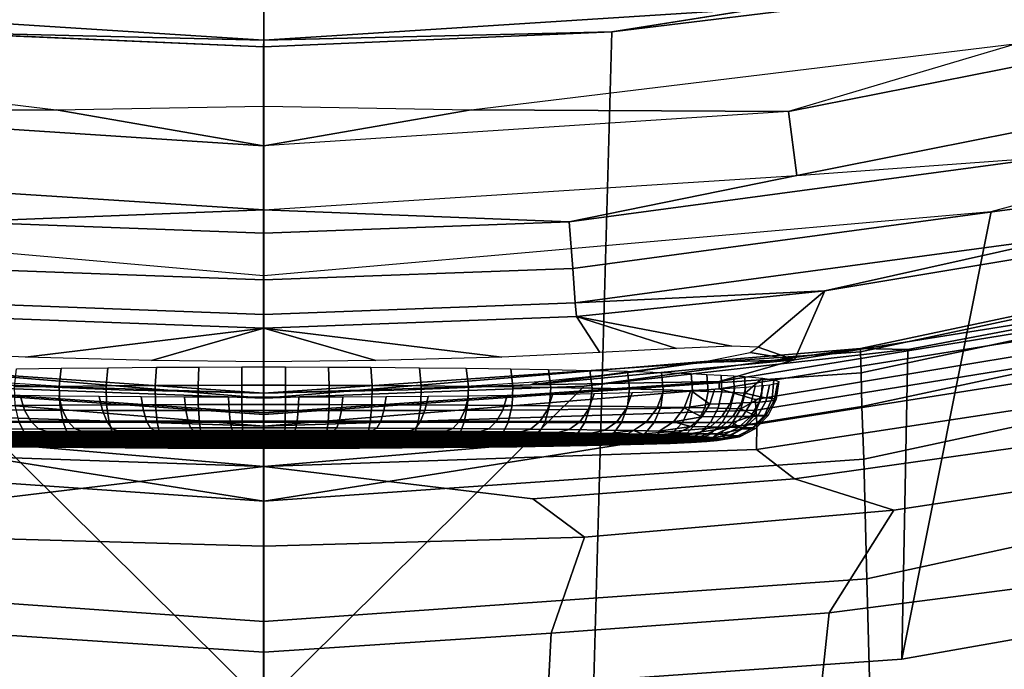
# Model space of a CAD drawing. Extents: x 0 to 48, y 0 to 151.
# Drawn here: x 23 to 28, y 103 to 107 of the extents above; entities that cross this region are included whole.
import ezdxf

# ---------------------------------------------------------------- set-up
doc = ezdxf.new("R2010")
doc.units = 0
doc.header["$MEASUREMENT"] = 0
doc.linetypes.add('SOLIDLINE', pattern=[0])
doc.layers.add('hg_armatur', color=252, linetype='SOLIDLINE')

msp = doc.modelspace()

# ---------------------------------------------------------------- linework, layer by layer
at = {"layer": 'hg_armatur', "color": 252}
for points in [[(14.7815, 144.458, 168.162), (14.157, 89.269, 168.125), (24, 89.269, 168.208), (24, 146.613, 168.208)], [(24, 146.613, 168.208), (24, 89.269, 168.208), (33.843, 89.269, 168.125), (33.2185, 144.458, 168.162)], [(14.3692, 40.7339, 127.674), (24, 40.7349, 127.72), (16.6898, 107.89, 127.718), (14.141, 109.062, 127.716)], [(33.859, 109.062, 127.716), (31.3102, 107.89, 127.718), (24, 40.7349, 127.72), (33.6308, 40.7339, 127.674)], [(24, 108.662, 126.722), (21.5933, 108.754, 126.722), (20.9078, 106.785, 126.722), (24, 106.588, 126.722)], [(24, 106.588, 126.722), (27.0922, 106.785, 126.722), (26.4067, 108.754, 126.722), (24, 108.662, 126.722)], [(19.3857, 107.074, 127.719), (16.6898, 107.89, 127.718), (24, 40.7349, 127.72)], [(24, 40.7349, 127.72), (31.3102, 107.89, 127.718), (28.6143, 107.074, 127.719)], [(22.1747, 106.632, 127.72), (19.3857, 107.074, 127.719), (24, 40.7349, 127.72)], [(24, 40.7349, 127.72), (28.6143, 107.074, 127.719), (25.8253, 106.632, 127.72)], [(27.0922, 106.785, 126.722), (25.8253, 106.632, 127.72), (28.6143, 107.074, 127.719)], [(20.9078, 106.785, 126.722), (22.1747, 106.632, 127.72), (24, 106.588, 126.722)], [(20.9078, 106.785, 126.722), (22.1747, 106.632, 127.72), (24, 106.588, 126.722)], [(24, 106.588, 126.722), (25.8253, 106.632, 127.72), (27.0922, 106.785, 126.722)], [(24, 106.588, 126.722), (25.8253, 106.632, 127.72), (27.0922, 106.785, 126.722)], [(29.4549, 106.749, 130.351), (27.9518, 106.57, 130.676), (26.7509, 106.213, 130.351)], [(26.795, 105.879, 130.22), (29.5419, 106.424, 130.22), (29.4549, 106.749, 130.351), (26.7509, 106.213, 130.351)], [(27.8127, 105.69), (31.5083, 106.686), (29.0586, 103.646), (27.3454, 103.343)], [(23.9998, 106.552, 127.72), (22.1747, 106.632, 127.72), (24, 40.7349, 127.72)], [(22.1747, 106.632, 127.72), (23.9998, 106.552, 127.72), (24, 106.588, 126.722)], [(24, 40.7349, 127.72), (25.8253, 106.632, 127.72), (24.0002, 106.552, 127.72)], [(24, 106.588, 126.722), (24.0002, 106.552, 127.72), (25.8253, 106.632, 127.72)], [(23.9998, 106.552, 127.72), (24, 106.552, 127.72), (24, 106.588, 126.722)], [(24, 106.588, 126.722), (24, 106.552, 127.72), (24.0002, 106.552, 127.72)], [(28.1349, 105.977, 130.22), (30.5987, 106.611, 130.22), (29.5419, 106.424, 130.22), (26.795, 105.879, 130.22)], [(20.0482, 106.57, 130.676), (22.9122, 106.222, 130.676), (21.2491, 106.213, 130.351)], [(24, 106.552, 127.72), (23.9998, 106.552, 127.72), (24, 40.7349, 127.72)], [(24, 40.7349, 127.72), (24.0002, 106.552, 127.72), (24, 106.552, 127.72)], [(26.7509, 106.213, 130.351), (25.0878, 106.222, 130.676), (27.9518, 106.57, 130.676)], [(21.2491, 106.213, 130.351), (22.9122, 106.222, 130.676), (23.9997, 106.034, 130.351)], [(22.9122, 106.222, 130.676), (24, 106.241, 130.676), (24, 106.034, 130.351), (23.9997, 106.034, 130.351)], [(24.0003, 106.034, 130.351), (24, 106.034, 130.351), (24, 106.241, 130.676), (25.0878, 106.222, 130.676)], [(24.0003, 106.034, 130.351), (25.0878, 106.222, 130.676), (26.7509, 106.213, 130.351)], [(24, 105.698, 130.22), (21.205, 105.879, 130.22), (21.2491, 106.213, 130.351), (23.9997, 106.034, 130.351)], [(24, 105.698, 130.22), (26.795, 105.879, 130.22), (26.7509, 106.213, 130.351), (24.0003, 106.034, 130.351)], [(24, 105.698, 130.22), (24, 105.698, 130.22), (23.9997, 106.034, 130.351), (24, 106.034, 130.351)], [(24, 105.698, 130.22), (24, 105.698, 130.22), (24.0003, 106.034, 130.351), (24, 106.034, 130.351)], [(26.795, 105.879, 130.22), (28.1349, 105.977, 130.22), (25.6021, 105.636, 130.22)], [(28.182, 105.736, 130.284), (25.6201, 105.391, 130.284), (25.6021, 105.636, 130.22), (28.1349, 105.977, 130.22)], [(24, 105.698, 130.22), (22.3979, 105.636, 130.22), (21.205, 105.879, 130.22)], [(26.795, 105.879, 130.22), (25.6021, 105.636, 130.22), (24, 105.698, 130.22)], [(28.217, 105.558, 130.461), (25.6332, 105.211, 130.461), (25.6201, 105.391, 130.284), (28.182, 105.736, 130.284)], [(24, 103.109), (20.6546, 103.343), (20.1873, 105.69), (23.9999, 105.354)], [(24, 105.576, 130.22), (22.3979, 105.636, 130.22), (24, 105.698, 130.22)], [(24, 105.698, 130.22), (25.6021, 105.636, 130.22), (24, 105.576, 130.22)], [(24.0001, 105.354), (27.8127, 105.69), (27.3454, 103.343), (24, 103.109)], [(22.3979, 105.636, 130.22), (24, 105.576, 130.22), (24, 105.331, 130.284), (22.3799, 105.391, 130.284)], [(25.6201, 105.391, 130.284), (24, 105.331, 130.284), (24, 105.576, 130.22), (25.6021, 105.636, 130.22)], [(30.1584, 105.615, 85.1943), (27.1282, 104.971, 85.1304), (27.3764, 104.966, 82.0082), (29.0306, 105.28, 82.0082)], [(27.1282, 104.971, 85.1304), (30.1584, 105.615, 85.1943), (30.1544, 105.598, 86.7548), (27.1282, 104.955, 86.666)], [(30.1534, 105.488, 89.0648), (27.1312, 104.844, 88.944), (27.1282, 104.955, 86.666), (30.1544, 105.598, 86.7548)], [(26.9421, 105.274, 130.705), (25.6332, 105.211, 130.461), (28.217, 105.558, 130.461)], [(26.9421, 105.274, 130.705), (28.217, 105.558, 130.461), (28.231, 105.488, 130.705)], [(26.783, 104.913, 142.386), (26.9421, 105.274, 130.705), (28.231, 105.488, 130.705), (28.1499, 105.131, 142.386)], [(30.1574, 105.314, 90.77), (27.1362, 104.668, 90.6303), (27.1312, 104.844, 88.944), (30.1534, 105.488, 89.0648)], [(22.3799, 105.391, 130.284), (24, 105.331, 130.284), (24, 105.149, 130.461), (22.3668, 105.211, 130.461)], [(25.6332, 105.211, 130.461), (24, 105.149, 130.461), (24, 105.331, 130.284), (25.6201, 105.391, 130.284)], [(27.1362, 104.668, 90.6303), (30.1574, 105.314, 90.77), (30.1664, 105.042, 92.4424), (27.1452, 104.392, 92.2877)], [(25.6392, 105.139, 130.705), (25.6332, 105.211, 130.461), (26.9421, 105.274, 130.705)], [(26.5918, 104.978, 139.348), (26.4547, 104.983, 138.652), (25.6392, 105.139, 130.705), (26.9421, 105.274, 130.705)], [(26.5918, 104.978, 139.348), (26.9421, 105.274, 130.705), (26.783, 104.913, 142.386)], [(27.3454, 103.343), (29.0586, 103.646), (29.0306, 105.28, 82.0082), (27.3764, 104.966, 82.0082)], [(22.3668, 105.211, 130.461), (24, 105.149, 130.461), (24, 105.078, 130.705), (22.3608, 105.139, 130.705)], [(25.6392, 105.139, 130.705), (24, 105.078, 130.705), (24, 105.149, 130.461), (25.6332, 105.211, 130.461)], [(22.7521, 104.927, 137.063), (22.2378, 104.951, 137.48), (22.3608, 105.139, 130.705), (24, 105.078, 130.705)], [(24, 105.078, 130.705), (25.6392, 105.139, 130.705), (25.7622, 104.951, 137.48), (25.2479, 104.927, 137.063)], [(25.6392, 105.139, 130.705), (26.1645, 104.971, 138.008), (25.7622, 104.951, 137.48)], [(25.6392, 105.139, 130.705), (26.4547, 104.983, 138.652), (26.1645, 104.971, 138.008)], [(26.783, 104.913, 142.386), (28.1499, 105.131, 142.386), (28.7203, 105.177, 144.828), (26.3877, 104.798, 144.817)], [(28.7123, 105.133, 145.961), (26.3877, 104.761, 145.942), (26.3877, 104.798, 144.817), (28.7203, 105.177, 144.828)], [(28.7123, 105.133, 145.961), (29.0586, 105.116, 147.557), (26.5768, 104.705, 147.521), (26.3877, 104.761, 145.942)], [(29.0566, 105.049, 148.302), (26.5808, 104.649, 148.258), (26.5768, 104.705, 147.521), (29.0586, 105.116, 147.557)], [(23.4126, 104.908, 136.777), (22.7521, 104.927, 137.063), (24, 105.078, 130.705)], [(24, 104.902, 136.701), (23.4126, 104.908, 136.777), (24, 105.078, 130.705)], [(24, 105.078, 130.705), (24.5874, 104.908, 136.777), (24, 104.902, 136.701)], [(24, 105.078, 130.705), (25.2479, 104.927, 137.063), (24.5874, 104.908, 136.777)], [(29.0516, 104.964, 149.014), (26.5848, 104.575, 148.962), (26.5808, 104.649, 148.258), (29.0566, 105.049, 148.302)], [(30.1854, 104.421, 94.8681), (27.1622, 103.764, 94.6974), (27.1452, 104.392, 92.2877), (30.1664, 105.042, 92.4424)], [(26.5918, 104.978, 139.348), (26.783, 104.913, 142.386), (26.5498, 104.95, 140.158)], [(24, 103.109), (22.3208, 104.774, 82.0082), (20.6236, 104.966, 82.0082), (20.6546, 103.343)], [(20.8718, 104.955, 86.666), (24, 104.737, 86.6341), (24, 104.625, 88.9021), (20.8688, 104.844, 88.944)], [(20.8718, 104.971, 85.1304), (22.3208, 104.774, 82.0082), (24, 104.711, 82.0082)], [(24, 104.711, 82.0082), (24, 104.737, 86.6341), (20.8718, 104.955, 86.666), (20.8718, 104.971, 85.1304)], [(24, 104.711, 82.0082), (25.6792, 104.774, 82.0082), (27.1282, 104.971, 85.1304)], [(27.1282, 104.971, 85.1304), (27.1282, 104.955, 86.666), (24, 104.737, 86.6341), (24, 104.711, 82.0082)], [(27.3454, 103.343), (27.3764, 104.966, 82.0082), (25.6792, 104.774, 82.0082), (24, 103.109)], [(27.1312, 104.844, 88.944), (24, 104.625, 88.9021), (24, 104.737, 86.6341), (27.1282, 104.955, 86.666)], [(25.6792, 104.774, 82.0082), (27.3764, 104.966, 82.0082), (27.1282, 104.971, 85.1304)], [(26.783, 104.913, 142.386), (26.2886, 104.899, 140.923), (26.5498, 104.95, 140.158)], [(29.0386, 104.817, 149.91), (26.5838, 104.443, 149.847), (26.5848, 104.575, 148.962), (29.0516, 104.964, 149.014)], [(23.6568, 104.778, 136.576), (23.6598, 104.874, 136.602), (23.8859, 104.875, 136.581), (23.8849, 104.779, 136.554)], [(23.8849, 104.779, 136.554), (23.8859, 104.875, 136.581), (24, 104.875, 136.581), (24, 104.779, 136.554)], [(24, 104.779, 136.554), (24, 104.875, 136.581), (24.1141, 104.875, 136.581), (24.1151, 104.779, 136.554)], [(24.1151, 104.779, 136.554), (24.1141, 104.875, 136.581), (24.3402, 104.874, 136.602), (24.3432, 104.778, 136.576)], [(26.783, 104.913, 142.386), (25.398, 104.782, 142.386), (26.2886, 104.899, 140.923)], [(26.783, 104.913, 142.386), (26.3877, 104.798, 144.817), (25.398, 104.782, 142.386)], [(25.398, 104.782, 142.386), (25.9264, 104.848, 141.462), (26.2886, 104.899, 140.923)], [(24, 104.172, 92.2348), (20.8638, 104.668, 90.6303), (20.8688, 104.844, 88.944), (24, 104.625, 88.9021)], [(22.6931, 104.771, 136.92), (22.7051, 104.865, 136.938), (22.9382, 104.868, 136.814), (22.9272, 104.773, 136.794)], [(22.9272, 104.773, 136.794), (22.9382, 104.868, 136.814), (23.1834, 104.871, 136.715), (23.1744, 104.776, 136.692)], [(23.1744, 104.776, 136.692), (23.1834, 104.871, 136.715), (23.4376, 104.873, 136.643), (23.4306, 104.777, 136.618)], [(23.4306, 104.777, 136.618), (23.4376, 104.873, 136.643), (23.6598, 104.874, 136.602), (23.6568, 104.778, 136.576)], [(24, 104.625, 88.9021), (27.1312, 104.844, 88.944), (27.1362, 104.668, 90.6303), (24, 104.172, 92.2348)], [(24.3432, 104.778, 136.576), (24.3402, 104.874, 136.602), (24.5624, 104.873, 136.643), (24.5694, 104.777, 136.618)], [(24.5694, 104.777, 136.618), (24.5624, 104.873, 136.643), (24.8166, 104.871, 136.715), (24.8256, 104.776, 136.692)], [(24.8256, 104.776, 136.692), (24.8166, 104.871, 136.715), (25.0618, 104.868, 136.814), (25.0728, 104.773, 136.794)], [(25.0728, 104.773, 136.794), (25.0618, 104.868, 136.814), (25.2949, 104.865, 136.938), (25.3069, 104.771, 136.92)], [(25.5051, 104.768, 137.052), (25.3069, 104.771, 136.92), (25.2949, 104.865, 136.938), (25.4931, 104.862, 137.067)], [(25.445, 104.799, 141.895), (25.9264, 104.848, 141.462), (25.398, 104.782, 142.386)], [(25.7212, 104.764, 137.228), (25.5051, 104.768, 137.052), (25.4931, 104.862, 137.067), (25.7092, 104.857, 137.24)], [(25.9184, 104.76, 137.426), (25.7212, 104.764, 137.228), (25.7092, 104.857, 137.24), (25.9074, 104.852, 137.434)], [(26.0945, 104.755, 137.641), (25.9184, 104.76, 137.426), (25.9074, 104.852, 137.434), (26.0845, 104.846, 137.646)], [(26.0845, 104.846, 137.646), (26.2416, 104.84, 137.874), (26.2486, 104.75, 137.871), (26.0945, 104.755, 137.641)], [(26.2416, 104.84, 137.874), (26.3236, 104.836, 138.014), (26.3297, 104.747, 138.013), (26.2486, 104.75, 137.871)], [(26.3236, 104.836, 138.014), (26.3977, 104.832, 138.16), (26.4017, 104.744, 138.159), (26.3297, 104.747, 138.013)], [(26.3977, 104.832, 138.16), (26.4637, 104.828, 138.309), (26.4667, 104.741, 138.309), (26.4017, 104.744, 138.159)], [(26.5238, 104.738, 138.463), (26.4667, 104.741, 138.309), (26.4637, 104.828, 138.309), (26.5228, 104.825, 138.462)], [(26.5238, 104.738, 138.463), (26.5228, 104.825, 138.462), (26.6149, 104.816, 138.773)], [(24, 104.634, 145.936), (21.6123, 104.798, 144.817), (22.602, 104.782, 142.386), (24, 104.737, 142.386)], [(24, 104.565, 147.508), (21.6123, 104.761, 145.942), (21.6123, 104.798, 144.817), (24, 104.634, 145.936)], [(22.3208, 104.774, 82.0082), (24, 103.109), (24, 104.711, 82.0082)], [(23.2425, 104.755, 142.233), (22.602, 104.782, 142.386), (22.555, 104.799, 141.895)], [(22.602, 104.782, 142.386), (24, 104.738, 142.349), (24, 104.737, 142.386)], [(22.602, 104.782, 142.386), (24, 104.738, 142.349), (24, 104.737, 142.386)], [(23.2425, 104.755, 142.233), (24, 104.738, 142.349), (22.602, 104.782, 142.386)], [(22.6981, 104.673, 136.93), (22.6931, 104.771, 136.92), (22.9272, 104.773, 136.794), (22.9312, 104.675, 136.803)], [(22.9312, 104.675, 136.803), (22.9272, 104.773, 136.794), (23.1744, 104.776, 136.692), (23.1764, 104.676, 136.701)], [(23.1764, 104.676, 136.701), (23.1744, 104.776, 136.692), (23.4306, 104.777, 136.618), (23.4326, 104.677, 136.626)], [(23.4326, 104.677, 136.626), (23.4306, 104.777, 136.618), (23.6568, 104.778, 136.576), (23.6568, 104.678, 136.583)], [(23.6568, 104.678, 136.583), (23.6568, 104.778, 136.576), (23.8849, 104.779, 136.554), (23.8849, 104.678, 136.562)], [(23.8849, 104.678, 136.562), (23.8849, 104.779, 136.554), (24, 104.779, 136.554), (24, 104.678, 136.561)], [(24, 104.737, 142.386), (25.398, 104.782, 142.386), (26.3877, 104.798, 144.817), (24, 104.634, 145.936)], [(24, 104.634, 145.936), (26.3877, 104.798, 144.817), (26.3877, 104.761, 145.942), (24, 104.565, 147.508)], [(25.398, 104.782, 142.386), (24, 104.738, 142.349), (24.7575, 104.755, 142.233)], [(24, 104.737, 142.386), (24, 104.738, 142.349), (25.398, 104.782, 142.386)], [(24, 104.737, 142.386), (24, 104.738, 142.349), (25.398, 104.782, 142.386)], [(24, 104.678, 136.561), (24, 104.779, 136.554), (24.1151, 104.779, 136.554), (24.1151, 104.678, 136.562)], [(24, 104.711, 82.0082), (24, 103.109), (25.6792, 104.774, 82.0082)], [(24.1151, 104.678, 136.562), (24.1151, 104.779, 136.554), (24.3432, 104.778, 136.576), (24.3432, 104.678, 136.583)], [(24.3432, 104.678, 136.583), (24.3432, 104.778, 136.576), (24.5694, 104.777, 136.618), (24.5674, 104.677, 136.626)], [(24.5674, 104.677, 136.626), (24.5694, 104.777, 136.618), (24.8256, 104.776, 136.692), (24.8236, 104.676, 136.701)], [(25.445, 104.799, 141.895), (25.398, 104.782, 142.386), (24.7575, 104.755, 142.233)], [(24.8236, 104.676, 136.701), (24.8256, 104.776, 136.692), (25.0728, 104.773, 136.794), (25.0688, 104.675, 136.803)], [(25.0688, 104.675, 136.803), (25.0728, 104.773, 136.794), (25.3069, 104.771, 136.92), (25.3019, 104.673, 136.93)], [(26.5768, 104.772, 140.396), (26.5278, 104.767, 140.551), (26.5038, 104.686, 140.545), (26.5548, 104.689, 140.391)], [(26.5238, 104.738, 138.463), (26.6149, 104.816, 138.773), (26.6088, 104.716, 138.777)], [(26.6189, 104.776, 140.237), (26.5768, 104.772, 140.396), (26.5548, 104.689, 140.391), (26.5968, 104.691, 140.233)], [(26.5838, 104.443, 149.847), (29.0386, 104.817, 149.91), (28.5482, 104.536, 150.729), (26.783, 104.289, 150.676)], [(26.6519, 104.78, 140.075), (26.6189, 104.776, 140.237), (26.5968, 104.691, 140.233), (26.6319, 104.694, 140.073)], [(26.6649, 104.71, 139.098), (26.6088, 104.716, 138.777), (26.6149, 104.816, 138.773), (26.6739, 104.807, 139.095)], [(26.6929, 104.789, 139.75), (26.6519, 104.78, 140.075), (26.6319, 104.694, 140.073), (26.6759, 104.699, 139.75)], [(26.6869, 104.705, 139.424), (26.6649, 104.71, 139.098), (26.6739, 104.807, 139.095), (26.7009, 104.798, 139.422)], [(26.7009, 104.798, 139.422), (26.6929, 104.789, 139.75), (26.6759, 104.699, 139.75), (26.6869, 104.705, 139.424)], [(21.6123, 104.761, 145.942), (24, 104.565, 147.508), (21.4192, 104.649, 148.258), (21.4232, 104.705, 147.521)], [(22.7231, 104.725, 142.101), (22.4859, 104.729, 141.945), (22.5129, 104.651, 141.91), (22.7461, 104.649, 142.063)], [(22.9262, 104.722, 142.207), (22.7231, 104.725, 142.101), (22.7461, 104.649, 142.063), (22.9463, 104.648, 142.167)], [(23.1384, 104.72, 142.295), (22.9262, 104.722, 142.207), (22.9463, 104.648, 142.167), (23.1544, 104.647, 142.253)], [(23.3575, 104.718, 142.365), (23.1384, 104.72, 142.295), (23.1544, 104.647, 142.253), (23.3696, 104.646, 142.321)], [(26.5768, 104.705, 147.521), (26.5808, 104.649, 148.258), (24, 104.565, 147.508), (26.3877, 104.761, 145.942)], [(24.6304, 104.646, 142.321), (24.8456, 104.647, 142.253), (24.8616, 104.72, 142.295), (24.6425, 104.718, 142.365)], [(24.8456, 104.647, 142.253), (25.0537, 104.648, 142.167), (25.0738, 104.722, 142.207), (24.8616, 104.72, 142.295)], [(25.0537, 104.648, 142.167), (25.2539, 104.649, 142.063), (25.2769, 104.725, 142.101), (25.0738, 104.722, 142.207)], [(25.2539, 104.649, 142.063), (25.4871, 104.651, 141.91), (25.5141, 104.729, 141.945), (25.2769, 104.725, 142.101)], [(25.4981, 104.672, 137.063), (25.3019, 104.673, 136.93), (25.3069, 104.771, 136.92), (25.5051, 104.768, 137.052)], [(25.4871, 104.651, 141.91), (25.7032, 104.653, 141.734), (25.7332, 104.734, 141.765), (25.5141, 104.729, 141.945)], [(25.5051, 104.768, 137.052), (25.7212, 104.764, 137.228), (25.7122, 104.669, 137.239), (25.4981, 104.672, 137.063)], [(25.7032, 104.653, 141.734), (25.9003, 104.655, 141.538), (25.9324, 104.74, 141.565), (25.7332, 104.734, 141.765)], [(25.7212, 104.764, 137.228), (25.9184, 104.76, 137.426), (25.9074, 104.667, 137.437), (25.7122, 104.669, 137.239)], [(25.9003, 104.655, 141.538), (26.0615, 104.658, 141.344), (26.0945, 104.745, 141.367), (25.9324, 104.74, 141.565)], [(26.0815, 104.664, 137.652), (25.9074, 104.667, 137.437), (25.9184, 104.76, 137.426), (26.0945, 104.755, 137.641)], [(26.0615, 104.658, 141.344), (26.2046, 104.66, 141.138), (26.2386, 104.751, 141.157), (26.0945, 104.745, 141.367)], [(26.2326, 104.662, 137.883), (26.0815, 104.664, 137.652), (26.0945, 104.755, 137.641), (26.2486, 104.75, 137.871)], [(26.3387, 104.68, 140.924), (26.2386, 104.751, 141.157), (26.2046, 104.66, 141.138)], [(26.3116, 104.66, 138.024), (26.2326, 104.662, 137.883), (26.2486, 104.75, 137.871), (26.3297, 104.747, 138.013)], [(26.3637, 104.757, 140.935), (26.2386, 104.751, 141.157), (26.3387, 104.68, 140.924)], [(26.3827, 104.659, 138.17), (26.3116, 104.66, 138.024), (26.3297, 104.747, 138.013), (26.4017, 104.744, 138.159)], [(26.3387, 104.68, 140.924), (26.4457, 104.684, 140.696), (26.4697, 104.763, 140.704), (26.3637, 104.757, 140.935)], [(26.4457, 104.657, 138.319), (26.3827, 104.659, 138.17), (26.4017, 104.744, 138.159), (26.4667, 104.741, 138.309)], [(26.5278, 104.767, 140.551), (26.4697, 104.763, 140.704), (26.4457, 104.684, 140.696), (26.5038, 104.686, 140.545)], [(26.5018, 104.656, 138.471), (26.4457, 104.657, 138.319), (26.4667, 104.741, 138.309), (26.5238, 104.738, 138.463)], [(26.5018, 104.656, 138.471), (26.5238, 104.738, 138.463), (26.6088, 104.716, 138.777)], [(22.7191, 104.585, 136.966), (22.6981, 104.673, 136.93), (22.9312, 104.675, 136.803), (22.9483, 104.585, 136.84)], [(22.9483, 104.585, 136.84), (22.9312, 104.675, 136.803), (23.1764, 104.676, 136.701), (23.1894, 104.585, 136.739)], [(23.1894, 104.585, 136.739), (23.1764, 104.676, 136.701), (23.4326, 104.677, 136.626), (23.4416, 104.586, 136.664)], [(23.5857, 104.717, 142.414), (23.3575, 104.718, 142.365), (23.3696, 104.646, 142.321), (23.5927, 104.646, 142.369)], [(23.4416, 104.586, 136.664), (23.4326, 104.677, 136.626), (23.6568, 104.678, 136.583), (23.6628, 104.586, 136.623)], [(23.5927, 104.646, 142.369), (23.8199, 104.646, 142.397), (23.8159, 104.716, 142.442), (23.5857, 104.717, 142.414)], [(23.6628, 104.586, 136.623), (23.6568, 104.678, 136.583), (23.8849, 104.678, 136.562), (23.8869, 104.586, 136.601)], [(23.8199, 104.646, 142.397), (24, 104.646, 142.402), (24, 104.716, 142.447), (23.8159, 104.716, 142.442)], [(23.8869, 104.586, 136.601), (23.8849, 104.678, 136.562), (24, 104.678, 136.561), (24, 104.586, 136.601)], [(24.1841, 104.716, 142.442), (24, 104.716, 142.447), (24, 104.646, 142.402), (24.1801, 104.646, 142.397)], [(24, 104.586, 136.601), (24, 104.678, 136.561), (24.1151, 104.678, 136.562), (24.1131, 104.586, 136.601)], [(24.1131, 104.586, 136.601), (24.1151, 104.678, 136.562), (24.3432, 104.678, 136.583), (24.3372, 104.586, 136.623)], [(24.4143, 104.717, 142.414), (24.1841, 104.716, 142.442), (24.1801, 104.646, 142.397), (24.4073, 104.646, 142.369)], [(24.3372, 104.586, 136.623), (24.3432, 104.678, 136.583), (24.5674, 104.677, 136.626), (24.5584, 104.586, 136.664)], [(24.4073, 104.646, 142.369), (24.6304, 104.646, 142.321), (24.6425, 104.718, 142.365), (24.4143, 104.717, 142.414)], [(24.5584, 104.586, 136.664), (24.5674, 104.677, 136.626), (24.8236, 104.676, 136.701), (24.8106, 104.585, 136.739)], [(24.8106, 104.585, 136.739), (24.8236, 104.676, 136.701), (25.0688, 104.675, 136.803), (25.0517, 104.585, 136.84)], [(25.0517, 104.585, 136.84), (25.0688, 104.675, 136.803), (25.3019, 104.673, 136.93), (25.2809, 104.585, 136.966)], [(25.3019, 104.673, 136.93), (25.4981, 104.672, 137.063), (25.474, 104.584, 137.096), (25.2809, 104.585, 136.966)], [(25.4981, 104.672, 137.063), (25.7122, 104.669, 137.239), (25.6842, 104.584, 137.272), (25.474, 104.584, 137.096)], [(25.7122, 104.669, 137.239), (25.9074, 104.667, 137.437), (25.8753, 104.584, 137.467), (25.6842, 104.584, 137.272)], [(26.3387, 104.68, 140.924), (26.2046, 104.66, 141.138), (26.2966, 104.614, 140.904)], [(26.2966, 104.614, 140.904), (26.4017, 104.615, 140.68), (26.4457, 104.684, 140.696), (26.3387, 104.68, 140.924)], [(26.4017, 104.615, 140.68), (26.4597, 104.615, 140.531), (26.5038, 104.686, 140.545), (26.4457, 104.684, 140.696)], [(26.4597, 104.615, 140.531), (26.5098, 104.616, 140.379), (26.5548, 104.689, 140.391), (26.5038, 104.686, 140.545)], [(26.5718, 104.623, 138.787), (26.5018, 104.656, 138.471), (26.6088, 104.716, 138.777)], [(26.5098, 104.616, 140.379), (26.5528, 104.616, 140.225), (26.5968, 104.691, 140.233), (26.5548, 104.689, 140.391)], [(26.6319, 104.694, 140.073), (26.5968, 104.691, 140.233), (26.5528, 104.616, 140.225), (26.5878, 104.617, 140.066)], [(26.6088, 104.716, 138.777), (26.6649, 104.71, 139.098), (26.6249, 104.621, 139.105), (26.5718, 104.623, 138.787)], [(26.6759, 104.699, 139.75), (26.6319, 104.694, 140.073), (26.5878, 104.617, 140.066), (26.6329, 104.618, 139.749)], [(26.6449, 104.62, 139.426), (26.6249, 104.621, 139.105), (26.6649, 104.71, 139.098), (26.6869, 104.705, 139.424)], [(26.6329, 104.618, 139.749), (26.6449, 104.62, 139.426), (26.6869, 104.705, 139.424), (26.6759, 104.699, 139.75)], [(24, 104.172, 92.2348), (20.8548, 104.392, 92.2877), (20.8638, 104.668, 90.6303)], [(24, 104.353, 149.61), (21.4152, 104.575, 148.962), (21.4192, 104.649, 148.258), (24, 104.565, 147.508)], [(22.7461, 104.649, 142.063), (22.5129, 104.651, 141.91), (22.552, 104.589, 141.859), (22.7801, 104.59, 142.008)], [(22.7801, 104.59, 142.008), (22.9743, 104.59, 142.11), (22.9463, 104.648, 142.167), (22.7461, 104.649, 142.063)], [(22.9743, 104.59, 142.11), (23.1774, 104.59, 142.194), (23.1544, 104.647, 142.253), (22.9463, 104.648, 142.167)], [(23.1774, 104.59, 142.194), (23.3866, 104.59, 142.26), (23.3696, 104.646, 142.321), (23.1544, 104.647, 142.253)], [(23.3866, 104.59, 142.26), (23.6037, 104.591, 142.307), (23.5927, 104.646, 142.369), (23.3696, 104.646, 142.321)], [(23.8199, 104.646, 142.397), (23.5927, 104.646, 142.369), (23.6037, 104.591, 142.307), (23.8249, 104.591, 142.334)], [(24, 104.646, 142.402), (23.8199, 104.646, 142.397), (23.8249, 104.591, 142.334), (24, 104.591, 142.339)], [(27.1362, 104.668, 90.6303), (27.1452, 104.392, 92.2877), (24, 104.172, 92.2348)], [(24, 104.565, 147.508), (26.5808, 104.649, 148.258), (26.5848, 104.575, 148.962), (24, 104.353, 149.61)], [(24, 104.591, 142.339), (24.1751, 104.591, 142.334), (24.1801, 104.646, 142.397), (24, 104.646, 142.402)], [(24.1751, 104.591, 142.334), (24.3963, 104.591, 142.307), (24.4073, 104.646, 142.369), (24.1801, 104.646, 142.397)], [(24.6304, 104.646, 142.321), (24.4073, 104.646, 142.369), (24.3963, 104.591, 142.307), (24.6134, 104.59, 142.26)], [(24.8456, 104.647, 142.253), (24.6304, 104.646, 142.321), (24.6134, 104.59, 142.26), (24.8226, 104.59, 142.194)], [(25.0537, 104.648, 142.167), (24.8456, 104.647, 142.253), (24.8226, 104.59, 142.194), (25.0257, 104.59, 142.11)], [(25.2539, 104.649, 142.063), (25.0537, 104.648, 142.167), (25.0257, 104.59, 142.11), (25.2199, 104.59, 142.008)], [(25.2199, 104.59, 142.008), (25.448, 104.589, 141.859), (25.4871, 104.651, 141.91), (25.2539, 104.649, 142.063)], [(25.448, 104.589, 141.859), (25.6582, 104.589, 141.687), (25.7032, 104.653, 141.734), (25.4871, 104.651, 141.91)], [(25.6582, 104.589, 141.687), (25.8513, 104.588, 141.496), (25.9003, 104.655, 141.538), (25.7032, 104.653, 141.734)], [(25.8513, 104.588, 141.496), (26.0074, 104.587, 141.306), (26.0615, 104.658, 141.344), (25.9003, 104.655, 141.538)], [(25.9074, 104.667, 137.437), (26.0815, 104.664, 137.652), (26.0464, 104.584, 137.679), (25.8753, 104.584, 137.467)], [(26.0074, 104.587, 141.306), (26.1475, 104.587, 141.105), (26.2046, 104.66, 141.138), (26.0615, 104.658, 141.344)], [(26.1946, 104.583, 137.907), (26.0464, 104.584, 137.679), (26.0815, 104.664, 137.652), (26.2326, 104.662, 137.883)], [(26.2966, 104.614, 140.904), (26.2046, 104.66, 141.138), (26.1475, 104.587, 141.105)], [(26.2726, 104.583, 138.046), (26.1946, 104.583, 137.907), (26.2326, 104.662, 137.883), (26.3116, 104.66, 138.024)], [(26.3417, 104.583, 138.19), (26.2726, 104.583, 138.046), (26.3116, 104.66, 138.024), (26.3827, 104.659, 138.17)], [(26.4037, 104.583, 138.338), (26.3417, 104.583, 138.19), (26.3827, 104.659, 138.17), (26.4457, 104.657, 138.319)], [(26.4577, 104.583, 138.487), (26.4037, 104.583, 138.338), (26.4457, 104.657, 138.319), (26.5018, 104.656, 138.471)], [(26.4577, 104.583, 138.487), (26.5018, 104.656, 138.471), (26.5718, 104.623, 138.787)], [(26.5718, 104.623, 138.787), (26.5058, 104.549, 138.803), (26.4577, 104.583, 138.487)], [(26.5878, 104.617, 140.066), (26.5528, 104.616, 140.225), (26.4898, 104.558, 140.211), (26.5228, 104.557, 140.056)], [(26.5718, 104.623, 138.787), (26.6249, 104.621, 139.105), (26.5578, 104.551, 139.115), (26.5058, 104.549, 138.803)], [(26.5228, 104.557, 140.056), (26.5668, 104.555, 139.745), (26.6329, 104.618, 139.749), (26.5878, 104.617, 140.066)], [(26.6249, 104.621, 139.105), (26.6449, 104.62, 139.426), (26.5778, 104.553, 139.429), (26.5578, 104.551, 139.115)], [(26.5668, 104.555, 139.745), (26.5778, 104.553, 139.429), (26.6449, 104.62, 139.426), (26.6329, 104.618, 139.749)], [(21.4152, 104.575, 148.962), (24, 104.353, 149.61), (21.4162, 104.443, 149.847)], [(22.7531, 104.514, 137.024), (22.565, 104.515, 137.151), (22.526, 104.584, 137.096), (22.7191, 104.585, 136.966)], [(22.7801, 104.59, 142.008), (22.552, 104.589, 141.859), (22.601, 104.549, 141.795), (22.8202, 104.551, 141.941)], [(22.7531, 104.514, 137.024), (22.7191, 104.585, 136.966), (22.9483, 104.585, 136.84), (22.9773, 104.513, 136.902)], [(22.8202, 104.551, 141.941), (23.0083, 104.552, 142.04), (22.9743, 104.59, 142.11), (22.7801, 104.59, 142.008)], [(22.9773, 104.513, 136.902), (22.9483, 104.585, 136.84), (23.1894, 104.585, 136.739), (23.2124, 104.513, 136.803)], [(23.0083, 104.552, 142.04), (23.2044, 104.553, 142.122), (23.1774, 104.59, 142.194), (22.9743, 104.59, 142.11)], [(23.2044, 104.553, 142.122), (23.4076, 104.554, 142.186), (23.3866, 104.59, 142.26), (23.1774, 104.59, 142.194)], [(23.2124, 104.513, 136.803), (23.1894, 104.585, 136.739), (23.4416, 104.586, 136.664), (23.4566, 104.512, 136.73)], [(23.4076, 104.554, 142.186), (23.6167, 104.555, 142.232), (23.6037, 104.591, 142.307), (23.3866, 104.59, 142.26)], [(23.4566, 104.512, 136.73), (23.4416, 104.586, 136.664), (23.6628, 104.586, 136.623), (23.6718, 104.512, 136.689)], [(23.8249, 104.591, 142.334), (23.6037, 104.591, 142.307), (23.6167, 104.555, 142.232), (23.8309, 104.555, 142.258)], [(23.6718, 104.512, 136.689), (23.6628, 104.586, 136.623), (23.8869, 104.586, 136.601), (23.8899, 104.512, 136.669)], [(24, 104.591, 142.339), (23.8249, 104.591, 142.334), (23.8309, 104.555, 142.258), (24, 104.555, 142.263)], [(23.8899, 104.512, 136.669), (23.8869, 104.586, 136.601), (24, 104.586, 136.601), (24, 104.512, 136.669)], [(24, 104.555, 142.263), (24.1691, 104.555, 142.258), (24.1751, 104.591, 142.334), (24, 104.591, 142.339)], [(24, 104.512, 136.669), (24, 104.586, 136.601), (24.1131, 104.586, 136.601), (24.1101, 104.512, 136.669)], [(26.5838, 104.443, 149.847), (24, 104.353, 149.61), (26.5848, 104.575, 148.962)], [(24.1101, 104.512, 136.669), (24.1131, 104.586, 136.601), (24.3372, 104.586, 136.623), (24.3282, 104.512, 136.689)], [(24.1691, 104.555, 142.258), (24.3833, 104.555, 142.232), (24.3963, 104.591, 142.307), (24.1751, 104.591, 142.334)], [(24.3282, 104.512, 136.689), (24.3372, 104.586, 136.623), (24.5584, 104.586, 136.664), (24.5434, 104.512, 136.73)], [(24.6134, 104.59, 142.26), (24.3963, 104.591, 142.307), (24.3833, 104.555, 142.232), (24.5924, 104.554, 142.186)], [(24.5434, 104.512, 136.73), (24.5584, 104.586, 136.664), (24.8106, 104.585, 136.739), (24.7876, 104.513, 136.803)], [(24.8226, 104.59, 142.194), (24.6134, 104.59, 142.26), (24.5924, 104.554, 142.186), (24.7956, 104.553, 142.122)], [(24.7876, 104.513, 136.803), (24.8106, 104.585, 136.739), (25.0517, 104.585, 136.84), (25.0227, 104.513, 136.902)], [(25.0257, 104.59, 142.11), (24.8226, 104.59, 142.194), (24.7956, 104.553, 142.122), (24.9917, 104.552, 142.04)], [(25.2199, 104.59, 142.008), (25.0257, 104.59, 142.11), (24.9917, 104.552, 142.04), (25.1798, 104.551, 141.941)], [(25.0227, 104.513, 136.902), (25.0517, 104.585, 136.84), (25.2809, 104.585, 136.966), (25.2469, 104.514, 137.024)], [(25.1798, 104.551, 141.941), (25.399, 104.549, 141.795), (25.448, 104.589, 141.859), (25.2199, 104.59, 142.008)], [(25.2809, 104.585, 136.966), (25.474, 104.584, 137.096), (25.435, 104.515, 137.151), (25.2469, 104.514, 137.024)], [(25.399, 104.549, 141.795), (25.6021, 104.547, 141.629), (25.6582, 104.589, 141.687), (25.448, 104.589, 141.859)], [(25.6402, 104.517, 137.322), (25.435, 104.515, 137.151), (25.474, 104.584, 137.096), (25.6842, 104.584, 137.272)], [(25.6021, 104.547, 141.629), (25.7883, 104.544, 141.441), (25.8513, 104.588, 141.496), (25.6582, 104.589, 141.687)], [(25.6842, 104.584, 137.272), (25.8753, 104.584, 137.467), (25.8263, 104.518, 137.513), (25.6402, 104.517, 137.322)], [(25.7883, 104.544, 141.441), (25.9384, 104.542, 141.257), (26.0074, 104.587, 141.306), (25.8513, 104.588, 141.496)], [(25.8753, 104.584, 137.467), (26.0464, 104.584, 137.679), (25.9924, 104.52, 137.72), (25.8263, 104.518, 137.513)], [(25.9384, 104.542, 141.257), (26.0735, 104.539, 141.061), (26.1475, 104.587, 141.105), (26.0074, 104.587, 141.306)], [(26.1385, 104.522, 137.942), (25.9924, 104.52, 137.72), (26.0464, 104.584, 137.679), (26.1946, 104.583, 137.907)], [(26.2396, 104.563, 140.877), (26.1475, 104.587, 141.105), (26.0735, 104.539, 141.061)], [(26.1946, 104.583, 137.907), (26.2726, 104.583, 138.046), (26.2146, 104.523, 138.078), (26.1385, 104.522, 137.942)], [(26.2966, 104.614, 140.904), (26.1475, 104.587, 141.105), (26.2396, 104.563, 140.877)], [(26.2826, 104.524, 138.219), (26.2146, 104.523, 138.078), (26.2726, 104.583, 138.046), (26.3417, 104.583, 138.19)], [(26.2396, 104.563, 140.877), (26.3427, 104.561, 140.657), (26.4017, 104.615, 140.68), (26.2966, 104.614, 140.904)], [(26.3417, 104.583, 138.19), (26.4037, 104.583, 138.338), (26.3437, 104.525, 138.363), (26.2826, 104.524, 138.219)], [(26.4597, 104.615, 140.531), (26.4017, 104.615, 140.68), (26.3427, 104.561, 140.657), (26.3987, 104.56, 140.511)], [(26.3967, 104.527, 138.509), (26.3437, 104.525, 138.363), (26.4037, 104.583, 138.338), (26.4577, 104.583, 138.487)], [(26.4577, 104.583, 138.487), (26.5058, 104.549, 138.803), (26.3967, 104.527, 138.509)], [(26.5098, 104.616, 140.379), (26.4597, 104.615, 140.531), (26.3987, 104.56, 140.511), (26.4477, 104.559, 140.363)], [(26.5528, 104.616, 140.225), (26.5098, 104.616, 140.379), (26.4477, 104.559, 140.363), (26.4898, 104.558, 140.211)], [(21.8044, 104.515, 140.599), (21.7094, 104.51, 140.318), (24, 104.51, 140.337), (24, 104.515, 140.595)], [(24, 104.52, 140.848), (21.9345, 104.52, 140.877), (21.8044, 104.515, 140.599), (24, 104.515, 140.595)], [(24, 104.522, 141.022), (22.0106, 104.522, 141.011), (21.9345, 104.52, 140.877), (24, 104.52, 140.848)], [(24, 104.525, 141.189), (22.0937, 104.524, 141.139), (22.0106, 104.522, 141.011), (24, 104.522, 141.022)], [(22.0937, 104.524, 141.139), (24, 104.525, 141.189), (24, 104.526, 141.25), (22.1847, 104.526, 141.262)], [(24, 104.529, 141.398), (22.2818, 104.528, 141.38), (22.1847, 104.526, 141.262), (24, 104.526, 141.25)], [(24, 104.532, 141.571), (22.4589, 104.532, 141.563), (22.2818, 104.528, 141.38), (24, 104.529, 141.398)], [(24, 104.534, 141.726), (22.654, 104.534, 141.725), (22.4589, 104.532, 141.563), (24, 104.532, 141.571)], [(22.565, 104.515, 137.151), (22.7531, 104.514, 137.024), (22.7981, 104.469, 137.098), (22.616, 104.471, 137.221)], [(22.654, 104.534, 141.725), (22.8652, 104.537, 141.866), (22.8202, 104.551, 141.941), (22.601, 104.549, 141.795)], [(24, 104.537, 141.861), (22.8652, 104.537, 141.866), (22.654, 104.534, 141.725), (24, 104.534, 141.726)], [(22.7981, 104.469, 137.098), (22.7531, 104.514, 137.024), (22.9773, 104.513, 136.902), (23.0143, 104.468, 136.981)], [(22.8652, 104.537, 141.866), (23.0453, 104.539, 141.963), (23.0083, 104.552, 142.04), (22.8202, 104.551, 141.941)], [(24, 104.539, 141.966), (23.0453, 104.539, 141.963), (22.8652, 104.537, 141.866), (24, 104.537, 141.861)], [(23.0453, 104.539, 141.963), (23.2345, 104.54, 142.044), (23.2044, 104.553, 142.122), (23.0083, 104.552, 142.04)], [(24, 104.54, 142.052), (23.2345, 104.54, 142.044), (23.0453, 104.539, 141.963), (24, 104.539, 141.966)], [(23.2345, 104.54, 142.044), (23.4296, 104.541, 142.107), (23.4076, 104.554, 142.186), (23.2044, 104.553, 142.122)], [(24, 104.541, 142.118), (23.4296, 104.541, 142.107), (23.2345, 104.54, 142.044), (24, 104.54, 142.052)], [(23.4296, 104.541, 142.107), (23.6317, 104.542, 142.151), (23.6167, 104.555, 142.232), (23.4076, 104.554, 142.186)], [(24, 104.542, 142.162), (23.6317, 104.542, 142.151), (23.4296, 104.541, 142.107), (24, 104.541, 142.118)], [(23.8309, 104.555, 142.258), (23.6167, 104.555, 142.232), (23.6317, 104.542, 142.151), (23.8369, 104.542, 142.176)], [(24, 104.542, 142.181), (23.8369, 104.542, 142.176), (23.6317, 104.542, 142.151), (24, 104.542, 142.162)], [(24, 104.555, 142.263), (23.8309, 104.555, 142.258), (23.8369, 104.542, 142.176), (24, 104.542, 142.181)], [(24, 104.542, 142.181), (24.1631, 104.542, 142.176), (24.1691, 104.555, 142.258), (24, 104.555, 142.263)], [(24, 104.541, 142.118), (24.5704, 104.541, 142.107), (24.3683, 104.542, 142.151), (24, 104.542, 142.162)], [(24, 104.542, 142.162), (24.3683, 104.542, 142.151), (24.1631, 104.542, 142.176), (24, 104.542, 142.181)], [(24, 104.54, 142.052), (24.7655, 104.54, 142.044), (24.5704, 104.541, 142.107), (24, 104.541, 142.118)], [(24, 104.539, 141.966), (24.9547, 104.539, 141.963), (24.7655, 104.54, 142.044), (24, 104.54, 142.052)], [(24, 104.537, 141.861), (25.1348, 104.537, 141.866), (24.9547, 104.539, 141.963), (24, 104.539, 141.966)], [(24, 104.534, 141.726), (25.346, 104.534, 141.725), (25.1348, 104.537, 141.866), (24, 104.537, 141.861)], [(24, 104.532, 141.571), (25.5411, 104.532, 141.563), (25.346, 104.534, 141.725), (24, 104.534, 141.726)], [(24, 104.529, 141.398), (25.7182, 104.528, 141.38), (25.5411, 104.532, 141.563), (24, 104.532, 141.571)], [(24, 104.526, 141.25), (25.8153, 104.526, 141.262), (25.7182, 104.528, 141.38), (24, 104.529, 141.398)], [(25.8153, 104.526, 141.262), (24, 104.526, 141.25), (24, 104.525, 141.189), (25.9063, 104.524, 141.139)], [(24, 104.522, 141.022), (25.9894, 104.522, 141.011), (25.9063, 104.524, 141.139), (24, 104.525, 141.189)], [(24, 104.52, 140.848), (26.0655, 104.52, 140.877), (25.9894, 104.522, 141.011), (24, 104.522, 141.022)], [(24, 104.515, 140.595), (26.1956, 104.515, 140.599), (26.0655, 104.52, 140.877), (24, 104.52, 140.848)], [(24, 104.515, 140.595), (24, 104.51, 140.337), (26.2906, 104.51, 140.318), (26.1956, 104.515, 140.599)], [(24.1631, 104.542, 142.176), (24.3683, 104.542, 142.151), (24.3833, 104.555, 142.232), (24.1691, 104.555, 142.258)], [(24.5924, 104.554, 142.186), (24.3833, 104.555, 142.232), (24.3683, 104.542, 142.151), (24.5704, 104.541, 142.107)], [(24.7956, 104.553, 142.122), (24.5924, 104.554, 142.186), (24.5704, 104.541, 142.107), (24.7655, 104.54, 142.044)], [(24.9917, 104.552, 142.04), (24.7956, 104.553, 142.122), (24.7655, 104.54, 142.044), (24.9547, 104.539, 141.963)], [(25.1798, 104.551, 141.941), (24.9917, 104.552, 142.04), (24.9547, 104.539, 141.963), (25.1348, 104.537, 141.866)], [(24.9857, 104.468, 136.981), (25.0227, 104.513, 136.902), (25.2469, 104.514, 137.024), (25.2019, 104.469, 137.098)], [(25.399, 104.549, 141.795), (25.1798, 104.551, 141.941), (25.1348, 104.537, 141.866), (25.346, 104.534, 141.725)], [(25.384, 104.471, 137.221), (25.2019, 104.469, 137.098), (25.2469, 104.514, 137.024), (25.435, 104.515, 137.151)], [(25.6021, 104.547, 141.629), (25.399, 104.549, 141.795), (25.346, 104.534, 141.725), (25.5411, 104.532, 141.563)], [(25.5831, 104.474, 137.386), (25.384, 104.471, 137.221), (25.435, 104.515, 137.151), (25.6402, 104.517, 137.322)], [(25.7883, 104.544, 141.441), (25.6021, 104.547, 141.629), (25.5411, 104.532, 141.563), (25.7182, 104.528, 141.38)], [(25.7642, 104.476, 137.569), (25.5831, 104.474, 137.386), (25.6402, 104.517, 137.322), (25.8263, 104.518, 137.513)], [(25.7883, 104.544, 141.441), (25.7182, 104.528, 141.38), (25.8153, 104.526, 141.262), (25.9384, 104.542, 141.257)], [(25.9264, 104.479, 137.77), (25.7642, 104.476, 137.569), (25.8263, 104.518, 137.513), (25.9924, 104.52, 137.72)], [(25.9063, 104.524, 141.139), (25.9384, 104.542, 141.257), (25.8153, 104.526, 141.262)], [(25.9063, 104.524, 141.139), (25.9894, 104.522, 141.011), (25.9384, 104.542, 141.257)], [(26.0685, 104.483, 137.985), (25.9264, 104.479, 137.77), (25.9924, 104.52, 137.72), (26.1385, 104.522, 137.942)], [(26.0735, 104.539, 141.061), (25.9384, 104.542, 141.257), (25.9894, 104.522, 141.011), (26.0655, 104.52, 140.877)], [(26.1735, 104.53, 140.844), (26.0735, 104.539, 141.061), (26.0655, 104.52, 140.877)], [(26.1956, 104.515, 140.599), (26.2716, 104.527, 140.63), (26.1735, 104.53, 140.844), (26.0655, 104.52, 140.877)], [(26.1435, 104.485, 138.117), (26.0685, 104.483, 137.985), (26.1385, 104.522, 137.942), (26.2146, 104.523, 138.078)], [(26.2396, 104.563, 140.877), (26.0735, 104.539, 141.061), (26.1735, 104.53, 140.844)], [(26.2106, 104.487, 138.253), (26.1435, 104.485, 138.117), (26.2146, 104.523, 138.078), (26.2826, 104.524, 138.219)], [(26.1735, 104.53, 140.844), (26.2716, 104.527, 140.63), (26.3427, 104.561, 140.657), (26.2396, 104.563, 140.877)], [(26.1956, 104.515, 140.599), (26.2906, 104.51, 140.318), (26.3256, 104.525, 140.487), (26.2716, 104.527, 140.63)], [(26.2826, 104.524, 138.219), (26.3437, 104.525, 138.363), (26.2706, 104.489, 138.393), (26.2106, 104.487, 138.253)], [(26.3226, 104.491, 138.535), (26.2706, 104.489, 138.393), (26.3437, 104.525, 138.363), (26.3967, 104.527, 138.509)], [(26.3987, 104.56, 140.511), (26.3427, 104.561, 140.657), (26.2716, 104.527, 140.63), (26.3256, 104.525, 140.487)], [(26.2906, 104.51, 140.318), (26.3577, 104.505, 140.028), (26.3727, 104.523, 140.342), (26.3256, 104.525, 140.487)], [(26.3967, 104.527, 138.509), (26.4207, 104.5, 138.824), (26.3226, 104.491, 138.535)], [(26.4477, 104.559, 140.363), (26.3987, 104.56, 140.511), (26.3256, 104.525, 140.487), (26.3727, 104.523, 140.342)], [(26.3577, 104.505, 140.028), (26.4437, 104.518, 140.043), (26.4117, 104.52, 140.194), (26.3727, 104.523, 140.342)], [(26.3577, 104.505, 140.028), (26.3937, 104.5, 139.733), (26.4848, 104.514, 139.74), (26.4437, 104.518, 140.043)], [(26.4898, 104.558, 140.211), (26.4477, 104.559, 140.363), (26.3727, 104.523, 140.342), (26.4117, 104.52, 140.194)], [(26.3937, 104.5, 139.733), (26.4007, 104.494, 139.435), (26.4938, 104.509, 139.433), (26.4848, 104.514, 139.74)], [(26.5058, 104.549, 138.803), (26.4207, 104.5, 138.824), (26.3967, 104.527, 138.509)], [(26.4117, 104.52, 140.194), (26.4437, 104.518, 140.043), (26.5228, 104.557, 140.056), (26.4898, 104.558, 140.211)], [(26.5058, 104.549, 138.803), (26.5578, 104.551, 139.115), (26.4728, 104.505, 139.127), (26.4207, 104.5, 138.824)], [(26.5668, 104.555, 139.745), (26.5228, 104.557, 140.056), (26.4437, 104.518, 140.043), (26.4848, 104.514, 139.74)], [(26.5578, 104.551, 139.115), (26.5778, 104.553, 139.429), (26.4938, 104.509, 139.433), (26.4728, 104.505, 139.127)], [(26.4848, 104.514, 139.74), (26.4938, 104.509, 139.433), (26.5778, 104.553, 139.429), (26.5668, 104.555, 139.745)], [(28.8374, 104.357, 151.522), (27.3033, 104.125, 151.458), (26.783, 104.289, 150.676), (28.5482, 104.536, 150.729)], [(24, 104.5, 139.756), (21.6063, 104.5, 139.733), (21.5993, 104.494, 139.435), (24, 104.495, 139.46)], [(24, 104.495, 139.46), (21.5993, 104.494, 139.435), (21.6223, 104.489, 139.139), (24, 104.49, 139.165)], [(24, 104.505, 140.05), (21.6423, 104.505, 140.028), (21.6063, 104.5, 139.733), (24, 104.5, 139.756)], [(24, 104.49, 139.165), (21.6223, 104.489, 139.139), (21.6764, 104.484, 138.847), (24, 104.485, 138.874)], [(21.7094, 104.51, 140.318), (21.6423, 104.505, 140.028), (24, 104.505, 140.05), (24, 104.51, 140.337)], [(24, 104.485, 138.874), (21.6764, 104.484, 138.847), (21.7584, 104.479, 138.563), (24, 104.48, 138.59)], [(24, 104.48, 138.59), (21.7584, 104.479, 138.563), (21.8685, 104.474, 138.291), (24, 104.475, 138.313)], [(24, 104.475, 138.313), (21.8685, 104.474, 138.291), (22.0076, 104.47, 138.03), (24, 104.47, 138.048)], [(22.1467, 104.466, 137.824), (24, 104.467, 137.88), (24, 104.47, 138.048), (22.0076, 104.47, 138.03)], [(22.3048, 104.463, 137.631), (24, 104.465, 137.719), (24, 104.467, 137.88), (22.1467, 104.466, 137.824)], [(22.4809, 104.46, 137.456), (24, 104.462, 137.546), (24, 104.465, 137.719), (22.3048, 104.463, 137.631)], [(22.6731, 104.457, 137.298), (24, 104.459, 137.387), (24, 104.462, 137.546), (22.4809, 104.46, 137.456)], [(22.616, 104.471, 137.221), (22.7981, 104.469, 137.098), (22.8482, 104.455, 137.18), (22.6731, 104.457, 137.298)], [(22.8482, 104.455, 137.18), (22.7981, 104.469, 137.098), (23.0143, 104.468, 136.981), (23.0563, 104.453, 137.069)], [(23.0143, 104.468, 136.981), (22.9773, 104.513, 136.902), (23.2124, 104.513, 136.803), (23.2415, 104.466, 136.887)], [(23.2415, 104.466, 136.887), (23.2735, 104.451, 136.979), (23.0563, 104.453, 137.069), (23.0143, 104.468, 136.981)], [(23.2415, 104.466, 136.887), (23.2124, 104.513, 136.803), (23.4566, 104.512, 136.73), (23.4766, 104.465, 136.817)], [(23.2735, 104.451, 136.979), (23.2415, 104.466, 136.887), (23.4766, 104.465, 136.817), (23.4996, 104.45, 136.913)], [(23.4766, 104.465, 136.817), (23.4566, 104.512, 136.73), (23.6718, 104.512, 136.689), (23.6838, 104.465, 136.777)], [(23.4766, 104.465, 136.817), (23.6838, 104.465, 136.777), (23.4996, 104.45, 136.913)], [(23.4996, 104.45, 136.913), (23.6838, 104.465, 136.777), (23.8939, 104.464, 136.757), (23.7648, 104.449, 136.867)], [(23.6838, 104.465, 136.777), (23.6718, 104.512, 136.689), (23.8899, 104.512, 136.669), (23.8939, 104.464, 136.757)], [(23.7648, 104.449, 136.867), (23.8939, 104.464, 136.757), (24, 104.464, 136.757), (24, 104.449, 136.857)], [(23.8939, 104.464, 136.757), (23.8899, 104.512, 136.669), (24, 104.512, 136.669), (24, 104.464, 136.757)], [(24, 104.464, 136.757), (24, 104.512, 136.669), (24.1101, 104.512, 136.669), (24.1061, 104.464, 136.757)], [(24, 104.51, 140.337), (24, 104.505, 140.05), (26.3577, 104.505, 140.028), (26.2906, 104.51, 140.318)], [(24, 104.5, 139.756), (26.3937, 104.5, 139.733), (26.3577, 104.505, 140.028), (24, 104.505, 140.05)], [(24, 104.495, 139.46), (26.4007, 104.494, 139.435), (26.3937, 104.5, 139.733), (24, 104.5, 139.756)], [(24, 104.49, 139.165), (26.3777, 104.489, 139.139), (26.4007, 104.494, 139.435), (24, 104.495, 139.46)], [(24, 104.485, 138.874), (26.3236, 104.484, 138.847), (26.3777, 104.489, 139.139), (24, 104.49, 139.165)], [(24, 104.48, 138.59), (26.2416, 104.479, 138.563), (26.3236, 104.484, 138.847), (24, 104.485, 138.874)], [(24, 104.475, 138.313), (26.1315, 104.474, 138.291), (26.2416, 104.479, 138.563), (24, 104.48, 138.59)], [(24, 104.47, 138.048), (25.9924, 104.47, 138.03), (26.1315, 104.474, 138.291), (24, 104.475, 138.313)], [(25.9924, 104.47, 138.03), (24, 104.47, 138.048), (24, 104.467, 137.88), (25.8533, 104.466, 137.824)], [(25.8533, 104.466, 137.824), (24, 104.467, 137.88), (24, 104.465, 137.719), (25.6952, 104.463, 137.631)], [(25.6952, 104.463, 137.631), (24, 104.465, 137.719), (24, 104.462, 137.546), (25.5191, 104.46, 137.456)], [(24, 104.449, 136.857), (24, 104.464, 136.757), (24.1061, 104.464, 136.757), (24.2352, 104.449, 136.867)], [(25.5191, 104.46, 137.456), (24, 104.462, 137.546), (24, 104.459, 137.387), (25.3269, 104.457, 137.298)], [(24.1061, 104.464, 136.757), (24.1101, 104.512, 136.669), (24.3282, 104.512, 136.689), (24.3162, 104.465, 136.777)], [(24.2352, 104.449, 136.867), (24.1061, 104.464, 136.757), (24.3162, 104.465, 136.777), (24.5004, 104.45, 136.913)], [(24.3162, 104.465, 136.777), (24.3282, 104.512, 136.689), (24.5434, 104.512, 136.73), (24.5234, 104.465, 136.817)], [(24.5004, 104.45, 136.913), (24.3162, 104.465, 136.777), (24.5234, 104.465, 136.817)], [(24.5004, 104.45, 136.913), (24.5234, 104.465, 136.817), (24.7585, 104.466, 136.887), (24.7265, 104.451, 136.979)], [(24.5234, 104.465, 136.817), (24.5434, 104.512, 136.73), (24.7876, 104.513, 136.803), (24.7585, 104.466, 136.887)], [(24.9857, 104.468, 136.981), (24.9437, 104.453, 137.069), (24.7265, 104.451, 136.979), (24.7585, 104.466, 136.887)], [(24.7585, 104.466, 136.887), (24.7876, 104.513, 136.803), (25.0227, 104.513, 136.902), (24.9857, 104.468, 136.981)], [(24.9437, 104.453, 137.069), (24.9857, 104.468, 136.981), (25.2019, 104.469, 137.098), (25.1518, 104.455, 137.18)], [(25.3269, 104.457, 137.298), (25.1518, 104.455, 137.18), (25.2019, 104.469, 137.098), (25.384, 104.471, 137.221)], [(25.5191, 104.46, 137.456), (25.3269, 104.457, 137.298), (25.384, 104.471, 137.221), (25.5831, 104.474, 137.386)], [(25.6952, 104.463, 137.631), (25.5191, 104.46, 137.456), (25.5831, 104.474, 137.386), (25.7642, 104.476, 137.569)], [(25.8533, 104.466, 137.824), (25.6952, 104.463, 137.631), (25.7642, 104.476, 137.569), (25.9264, 104.479, 137.77)], [(25.9924, 104.47, 138.03), (25.8533, 104.466, 137.824), (25.9264, 104.479, 137.77), (26.0685, 104.483, 137.985)], [(26.1315, 104.474, 138.291), (25.9924, 104.47, 138.03), (26.1435, 104.485, 138.117), (26.2106, 104.487, 138.253)], [(25.9924, 104.47, 138.03), (26.0685, 104.483, 137.985), (26.1435, 104.485, 138.117)], [(26.1315, 104.474, 138.291), (26.3226, 104.491, 138.535), (26.2416, 104.479, 138.563)], [(26.1315, 104.474, 138.291), (26.2106, 104.487, 138.253), (26.2706, 104.489, 138.393), (26.3226, 104.491, 138.535)], [(26.4207, 104.5, 138.824), (26.3236, 104.484, 138.847), (26.2416, 104.479, 138.563), (26.3226, 104.491, 138.535)], [(26.4207, 104.5, 138.824), (26.4728, 104.505, 139.127), (26.3777, 104.489, 139.139), (26.3236, 104.484, 138.847)], [(26.4728, 104.505, 139.127), (26.4938, 104.509, 139.433), (26.4007, 104.494, 139.435), (26.3777, 104.489, 139.139)], [(24, 104.353, 149.61), (22.589, 104.184, 150.653), (21.217, 104.289, 150.676), (21.4162, 104.443, 149.847)], [(22.8482, 104.455, 137.18), (24, 104.457, 137.257), (24, 104.459, 137.387), (22.6731, 104.457, 137.298)], [(23.0563, 104.453, 137.069), (24, 104.454, 137.131), (24, 104.457, 137.257), (22.8482, 104.455, 137.18)], [(23.2735, 104.451, 136.979), (24, 104.452, 137.026), (24, 104.454, 137.131), (23.0563, 104.453, 137.069)], [(23.4996, 104.45, 136.913), (24, 104.451, 136.945), (24, 104.452, 137.026), (23.2735, 104.451, 136.979)], [(23.7648, 104.449, 136.867), (24, 104.45, 136.884), (24, 104.451, 136.945), (23.4996, 104.45, 136.913)], [(24, 104.45, 136.884), (23.7648, 104.449, 136.867), (24, 104.449, 136.857)], [(25.3269, 104.457, 137.298), (24, 104.459, 137.387), (24, 104.457, 137.257), (25.1518, 104.455, 137.18)], [(25.1518, 104.455, 137.18), (24, 104.457, 137.257), (24, 104.454, 137.131), (24.9437, 104.453, 137.069)], [(24.9437, 104.453, 137.069), (24, 104.454, 137.131), (24, 104.452, 137.026), (24.7265, 104.451, 136.979)], [(24.7265, 104.451, 136.979), (24, 104.452, 137.026), (24, 104.451, 136.945), (24.5004, 104.45, 136.913)], [(24.5004, 104.45, 136.913), (24, 104.451, 136.945), (24, 104.45, 136.884), (24.2352, 104.449, 136.867)], [(24, 104.449, 136.857), (24.2352, 104.449, 136.867), (24, 104.45, 136.884)], [(26.5838, 104.443, 149.847), (26.783, 104.289, 150.676), (25.411, 104.184, 150.653), (24, 104.353, 149.61)], [(30.2114, 103.518, 97.1521), (27.1863, 102.853, 96.9715), (27.1622, 103.764, 94.6974), (30.1854, 104.421, 94.8681)], [(20.8548, 104.392, 92.2877), (24, 104.172, 92.2348), (24, 103.54, 94.6396), (20.8378, 103.764, 94.6974)], [(27.1622, 103.764, 94.6974), (24, 103.54, 94.6396), (24, 104.172, 92.2348), (27.1452, 104.392, 92.2877)], [(22.3188, 103.982, 151.418), (22.589, 104.184, 150.653), (24, 104.353, 149.61), (24, 103.935, 151.405)], [(24, 103.935, 151.405), (24, 104.353, 149.61), (25.411, 104.184, 150.653), (25.6812, 103.982, 151.418)], [(28.3451, 103.764, 152.71), (26.9641, 103.587, 152.659), (27.3033, 104.125, 151.458), (28.8374, 104.357, 151.522)], [(25.411, 104.184, 150.653), (26.783, 104.289, 150.676), (27.3033, 104.125, 151.458), (25.6812, 103.982, 151.418)], [(26.9641, 103.587, 152.659), (25.5071, 103.48, 152.628), (25.6812, 103.982, 151.418), (27.3033, 104.125, 151.458)], [(22.3188, 103.982, 151.418), (24, 103.935, 151.405), (24, 103.38, 152.741), (22.4929, 103.48, 152.628)], [(25.5071, 103.48, 152.628), (24, 103.38, 152.741), (24, 103.935, 151.405), (25.6812, 103.982, 151.418)], [(24, 102.627, 96.9086), (20.8137, 102.853, 96.9715), (20.8378, 103.764, 94.6974), (24, 103.54, 94.6396)], [(24, 103.54, 94.6396), (27.1622, 103.764, 94.6974), (27.1863, 102.853, 96.9715), (24, 102.627, 96.9086)], [(28.269, 103.111, 153.735), (26.8961, 102.944, 153.684), (26.9641, 103.587, 152.659), (28.3451, 103.764, 152.71)], [(26.8961, 102.944, 153.684), (25.473, 102.844, 153.654), (25.5071, 103.48, 152.628), (26.9641, 103.587, 152.659)], [(27.1863, 102.853, 96.9715), (30.2114, 103.518, 97.1521), (29.2027, 102.05, 99.1627), (26.6639, 101.587, 99.0329)], [(22.4929, 103.48, 152.628), (24, 103.38, 152.741), (24, 102.651, 153.85), (22.527, 102.844, 153.654)], [(25.473, 102.844, 153.654), (24, 102.651, 153.85), (24, 103.38, 152.741), (25.5071, 103.48, 152.628)]]:
    msp.add_3dface(points, dxfattribs=at)

doc.saveas('drawing.dxf')
